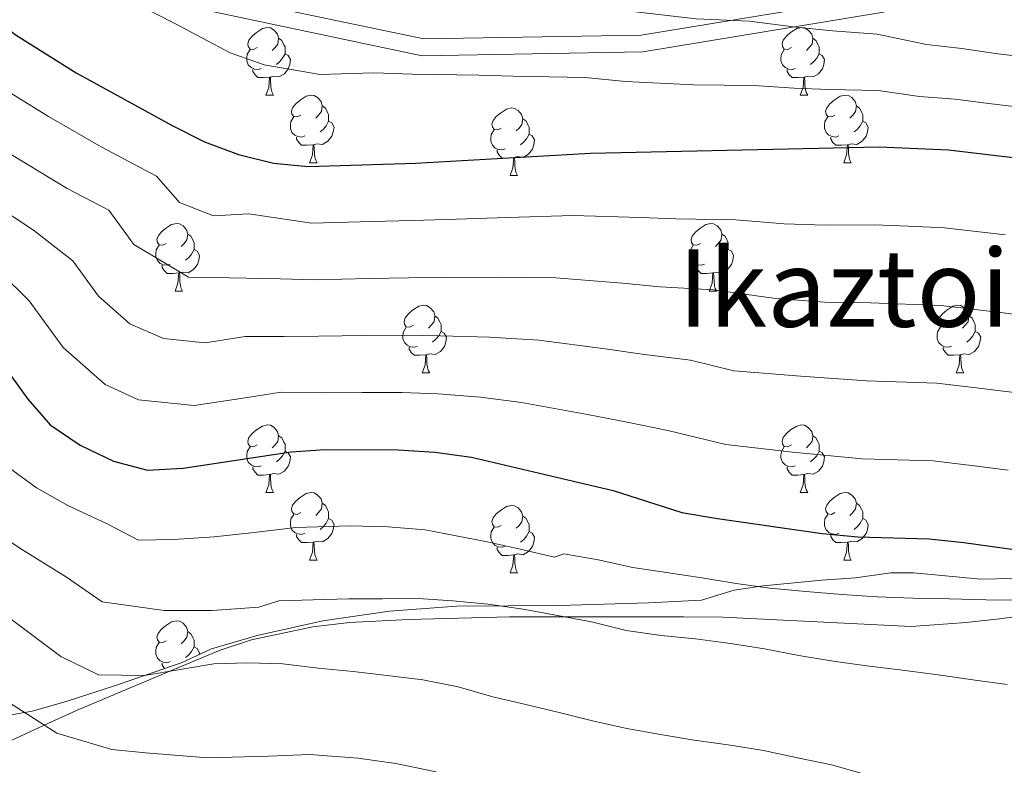
# Model space of a CAD drawing. Extents: x 619407 to 623914, y 780189 to 783238.
# Drawn here: x 621019 to 621165, y 781267 to 781377 of the extents above; entities that cross this region are included whole.
import ezdxf
from ezdxf.enums import TextEntityAlignment as Align

# ---------------------------------------------------------------- set-up
doc = ezdxf.new("R2010")
doc.units = 0
doc.header["$MEASUREMENT"] = 0
doc.linetypes.add('DGN Style 3', pattern=[54.738838, 39.09917, -15.639668])
for name, color, linetype in [('Nivel 21', 7, 'Continuous'), ('Nivel 35', 7, 'Continuous'), ('Nivel 36', 7, 'Continuous'), ('Nivel 4', 7, 'Continuous'), ('Nivel 45', 7, 'Continuous'), ('Nivel 5', 7, 'Continuous'), ('Nivel 61', 7, 'Continuous'), ('Nivel 63', 7, 'Continuous')]:
    doc.layers.add(name, color=color, linetype=linetype)
doc.styles.add('Style-times', font='times.shx', dxfattribs={"bigfont": 'timesbig.shx'})
doc.linetypes.add('5zonar', pattern='A,-5,[1,dgnlstyle.shx,S=0.08,R=0,X=0,Y=0],-5', length=10)

msp = doc.modelspace()

# ---------------------------------------------------------------- linework, layer by layer
at = {"layer": 'Nivel 21', "color": 19, "linetype": 'DGN Style 3', "lineweight": 0}
msp.add_polyline3d([(620887.583, 781429.804, 369.52), (620922.355, 781426.892, 369.953), (620964.277, 781420.5, 370.546), (620981.663, 781416.424, 369.929), (621011.467, 781396.626, 369.586), (621042.513, 781382.068, 368.081), (621078.527, 781374.498, 367.962), (621110.815, 781375.08, 366.588), (621146.208, 781380.903, 361.523), (621186.568, 781394.297, 349.03), (621240.588, 781412.348, 337.593), (621265.425, 781418.754, 331.691), (621294.608, 781415.26, 329.775), (621311.373, 781406.525, 329.421), (621345.524, 781374.498, 331.095), (621379.054, 781344.218, 326.868), (621407.616, 781324.42, 316.341)], dxfattribs=at)
at = {"layer": 'Nivel 21', "color": 19, "linetype": 'Continuous', "lineweight": 0}
msp.add_polyline3d([(620887.831, 781427.301, 371.025), (620922.065, 781424.435, 371.392), (620963.808, 781418.07, 372.053), (620980.665, 781414.118, 371.331), (621010.251, 781394.465, 370.599), (621041.723, 781379.707, 368.996), (621078.292, 781372.02, 368.91), (621111.039, 781372.611, 367.749), (621146.802, 781378.494, 362.879), (621187.349, 781391.951, 350.794), (621241.29, 781409.975, 339.668), (621265.593, 781416.243, 333.133), (621293.866, 781412.858, 331.097), (621309.929, 781404.489, 330.786), (621343.849, 781372.678, 332.601), (621377.514, 781342.276, 328.129), (621406.471, 781322.204, 318.061)], dxfattribs=at)
at = {"layer": 'Nivel 35', "color": 92, "linetype": '5zonar', "lineweight": 0, "ltscale": 0.5}
msp.add_polyline3d([(621165.946, 781294.388, 409.249), (621161.261, 781294.31, 409.504), (621151.276, 781295.226, 409.504), (621147.877, 781295.229, 409.504), (621142.631, 781294.509, 409.504), (621137.661, 781294.157, 409.772), (621128.927, 781293.31, 411.175), (621124.626, 781292.657, 412.373), (621119.778, 781291.196, 414.525), (621111.89, 781290.774, 415.242), (621098.663, 781290.38, 417.33), (621083.4, 781290.309, 418.462), (621073.445, 781289.544, 419.057), (621063.554, 781288.101, 419.716), (621053.782, 781285.936, 420.689), (621047.002, 781283.954, 421.698), (621042.623, 781281.911, 422.995), (621033.045, 781278.613, 425.844), (621025.412, 781276.164, 428.154), (621020.376, 781274.697, 430.306), (621010.428, 781272.986, 431.944)], dxfattribs=at)
at = {"layer": 'Nivel 36', "color": 92, "linetype": 'Continuous', "lineweight": 0, "flags": 128}
for points in [[(621053.787, 781373.218), (621053.257, 781372.953), (621052.727, 781373.008), (621052.462, 781373.378), (621052.407, 781373.803), (621052.567, 781374.323), (621053.047, 781374.918), (621053.682, 781375.448), (621054.582, 781376.033), (621055.327, 781376.193), (621055.752, 781376.138), (621056.282, 781375.823), (621056.812, 781375.238), (621056.972, 781374.598), (621056.862, 781373.748), (621056.437, 781373.218), (621056.017, 781372.793)], [(621133.114, 781373.218), (621132.584, 781372.953), (621132.054, 781373.008), (621131.789, 781373.378), (621131.734, 781373.803), (621131.894, 781374.323), (621132.374, 781374.918), (621133.009, 781375.448), (621133.909, 781376.033), (621134.654, 781376.193), (621135.079, 781376.138), (621135.609, 781375.823), (621136.139, 781375.238), (621136.299, 781374.598), (621136.189, 781373.748), (621135.764, 781373.218), (621135.344, 781372.793)], [(621056.972, 781374.598), (621057.447, 781374.283), (621057.762, 781373.643), (621057.922, 781373.323), (621057.922, 781372.743), (621057.922, 781372.318), (621057.552, 781371.628), (621057.132, 781371.148), (621056.652, 781370.728)], [(621136.299, 781374.598), (621136.774, 781374.283), (621137.089, 781373.643), (621137.249, 781373.323), (621137.249, 781372.743), (621137.249, 781372.318), (621136.879, 781371.628), (621136.459, 781371.148), (621135.979, 781370.728)], [(621054.372, 781370.138), (621053.947, 781369.978), (621053.362, 781370.038), (621052.887, 781370.248), (621052.462, 781370.673), (621052.247, 781371.258), (621052.247, 781371.678), (621052.302, 781372.263), (621052.727, 781372.953)], [(621057.922, 781372.318), (621058.377, 781372.068), (621058.722, 781371.453), (621058.612, 781370.728), (621058.402, 781370.088), (621057.817, 781369.348), (621057.022, 781368.868), (621056.172, 781368.973), (621055.742, 781368.843)], [(621133.699, 781370.138), (621133.274, 781369.978), (621132.689, 781370.038), (621132.214, 781370.248), (621131.789, 781370.673), (621131.574, 781371.258), (621131.574, 781371.678), (621131.629, 781372.263), (621132.054, 781372.953)], [(621137.249, 781372.318), (621137.704, 781372.068), (621138.049, 781371.453), (621137.939, 781370.728), (621137.729, 781370.088), (621137.144, 781369.348), (621136.349, 781368.868), (621135.499, 781368.973), (621135.069, 781368.843)], [(621055.632, 781368.843), (621054.742, 781368.758), (621053.897, 781368.758), (621053.472, 781369.188), (621053.152, 781369.663), (621053.152, 781369.978)], [(621055.087, 781366.158), (621055.522, 781367.318), (621055.632, 781368.843), (621055.742, 781368.843), (621055.777, 781368.258), (621055.812, 781367.573), (621055.882, 781366.958), (621055.997, 781366.558), (621056.212, 781366.158)], [(621134.959, 781368.843), (621134.069, 781368.758), (621133.224, 781368.758), (621132.799, 781369.188), (621132.479, 781369.663), (621132.479, 781369.978)], [(621134.414, 781366.158), (621134.849, 781367.318), (621134.959, 781368.843), (621135.069, 781368.843), (621135.104, 781368.258), (621135.139, 781367.573), (621135.209, 781366.958), (621135.324, 781366.558), (621135.539, 781366.158)], [(621055.087, 781366.158), (621056.212, 781366.158)], [(621060.262, 781363.183), (621059.732, 781362.918), (621059.202, 781362.973), (621058.937, 781363.343), (621058.882, 781363.768), (621059.042, 781364.288), (621059.522, 781364.883), (621060.157, 781365.413), (621061.057, 781365.998), (621061.802, 781366.158), (621062.227, 781366.103), (621062.757, 781365.788), (621063.287, 781365.203), (621063.447, 781364.563), (621063.337, 781363.713), (621062.912, 781363.183), (621062.492, 781362.758)], [(621134.414, 781366.158), (621135.539, 781366.158)], [(621139.589, 781363.183), (621139.059, 781362.918), (621138.529, 781362.973), (621138.264, 781363.343), (621138.209, 781363.768), (621138.369, 781364.288), (621138.849, 781364.883), (621139.484, 781365.413), (621140.384, 781365.998), (621141.129, 781366.158), (621141.554, 781366.103), (621142.084, 781365.788), (621142.614, 781365.203), (621142.774, 781364.563), (621142.664, 781363.713), (621142.239, 781363.183), (621141.819, 781362.758)], [(621063.447, 781364.563), (621063.922, 781364.248), (621064.237, 781363.608), (621064.397, 781363.288), (621064.397, 781362.708), (621064.397, 781362.283), (621064.027, 781361.593), (621063.607, 781361.113), (621063.127, 781360.693)], [(621090.034, 781361.278), (621089.504, 781361.013), (621088.974, 781361.068), (621088.709, 781361.438), (621088.654, 781361.863), (621088.814, 781362.383), (621089.294, 781362.978), (621089.929, 781363.508), (621090.829, 781364.093), (621091.574, 781364.253), (621091.999, 781364.198), (621092.529, 781363.883), (621093.059, 781363.298), (621093.219, 781362.658), (621093.109, 781361.808), (621092.684, 781361.278), (621092.264, 781360.853)], [(621142.774, 781364.563), (621143.249, 781364.248), (621143.564, 781363.608), (621143.724, 781363.288), (621143.724, 781362.708), (621143.724, 781362.283), (621143.354, 781361.593), (621142.934, 781361.113), (621142.454, 781360.693)], [(621060.847, 781360.103), (621060.422, 781359.943), (621059.837, 781360.003), (621059.362, 781360.213), (621058.937, 781360.638), (621058.722, 781361.223), (621058.722, 781361.643), (621058.777, 781362.228), (621059.202, 781362.918)], [(621140.174, 781360.103), (621139.749, 781359.943), (621139.164, 781360.003), (621138.689, 781360.213), (621138.264, 781360.638), (621138.049, 781361.223), (621138.049, 781361.643), (621138.104, 781362.228), (621138.529, 781362.918)], [(621064.397, 781362.283), (621064.852, 781362.033), (621065.197, 781361.418), (621065.087, 781360.693), (621064.877, 781360.053), (621064.292, 781359.313), (621063.497, 781358.833), (621062.647, 781358.938), (621062.217, 781358.808)], [(621093.219, 781362.658), (621093.694, 781362.343), (621094.009, 781361.703), (621094.169, 781361.383), (621094.169, 781360.803), (621094.169, 781360.378), (621093.799, 781359.688), (621093.379, 781359.208), (621092.899, 781358.788)], [(621143.724, 781362.283), (621144.179, 781362.033), (621144.524, 781361.418), (621144.414, 781360.693), (621144.204, 781360.053), (621143.619, 781359.313), (621142.824, 781358.833), (621141.974, 781358.938), (621141.544, 781358.808)], [(621062.107, 781358.808), (621061.217, 781358.723), (621060.372, 781358.723), (621059.947, 781359.153), (621059.627, 781359.628), (621059.627, 781359.943)], [(621090.619, 781358.198), (621090.194, 781358.038), (621089.609, 781358.098), (621089.134, 781358.308), (621088.709, 781358.733), (621088.494, 781359.318), (621088.494, 781359.738), (621088.549, 781360.323), (621088.974, 781361.013)], [(621094.169, 781360.378), (621094.624, 781360.128), (621094.969, 781359.513), (621094.859, 781358.788), (621094.649, 781358.148), (621094.064, 781357.408), (621093.269, 781356.928), (621092.419, 781357.033), (621091.989, 781356.903)], [(621141.434, 781358.808), (621140.544, 781358.723), (621139.699, 781358.723), (621139.274, 781359.153), (621138.954, 781359.628), (621138.954, 781359.943)], [(621061.562, 781356.123), (621061.997, 781357.283), (621062.107, 781358.808), (621062.217, 781358.808), (621062.252, 781358.223), (621062.287, 781357.538), (621062.357, 781356.923), (621062.472, 781356.523), (621062.687, 781356.123)], [(621140.889, 781356.123), (621141.324, 781357.283), (621141.434, 781358.808), (621141.544, 781358.808), (621141.579, 781358.223), (621141.614, 781357.538), (621141.684, 781356.923), (621141.799, 781356.523), (621142.014, 781356.123)], [(621091.879, 781356.903), (621090.989, 781356.818), (621090.144, 781356.818), (621089.719, 781357.248), (621089.399, 781357.723), (621089.399, 781358.038)], [(621091.334, 781354.218), (621091.769, 781355.378), (621091.879, 781356.903), (621091.989, 781356.903), (621092.024, 781356.318), (621092.059, 781355.633), (621092.129, 781355.018), (621092.244, 781354.618), (621092.459, 781354.218)], [(621061.562, 781356.123), (621062.687, 781356.123)], [(621140.889, 781356.123), (621142.014, 781356.123)], [(621091.334, 781354.218), (621092.459, 781354.218)], [(621040.284, 781344.135), (621039.754, 781343.87), (621039.224, 781343.925), (621038.959, 781344.295), (621038.904, 781344.72), (621039.064, 781345.24), (621039.544, 781345.835), (621040.179, 781346.365), (621041.079, 781346.95), (621041.824, 781347.11), (621042.249, 781347.055), (621042.779, 781346.74), (621043.309, 781346.155), (621043.469, 781345.515), (621043.359, 781344.665), (621042.934, 781344.135), (621042.514, 781343.71)], [(621119.611, 781344.135), (621119.081, 781343.87), (621118.551, 781343.925), (621118.286, 781344.295), (621118.231, 781344.72), (621118.391, 781345.24), (621118.871, 781345.835), (621119.506, 781346.365), (621120.406, 781346.95), (621121.151, 781347.11), (621121.576, 781347.055), (621122.106, 781346.74), (621122.636, 781346.155), (621122.796, 781345.515), (621122.686, 781344.665), (621122.261, 781344.135), (621121.841, 781343.71)], [(621043.469, 781345.515), (621043.944, 781345.2), (621044.259, 781344.56), (621044.419, 781344.24), (621044.419, 781343.66), (621044.419, 781343.235), (621044.049, 781342.545), (621043.629, 781342.065), (621043.149, 781341.645)], [(621122.796, 781345.515), (621123.271, 781345.2), (621123.586, 781344.56), (621123.746, 781344.24), (621123.746, 781343.66), (621123.746, 781343.235), (621123.376, 781342.545), (621122.956, 781342.065), (621122.476, 781341.645)], [(621040.869, 781341.055), (621040.444, 781340.895), (621039.859, 781340.955), (621039.384, 781341.165), (621038.959, 781341.59), (621038.744, 781342.175), (621038.744, 781342.595), (621038.799, 781343.18), (621039.224, 781343.87)], [(621120.196, 781341.055), (621119.771, 781340.895), (621119.186, 781340.955), (621118.711, 781341.165), (621118.286, 781341.59), (621118.071, 781342.175), (621118.071, 781342.595), (621118.126, 781343.18), (621118.551, 781343.87)], [(621044.419, 781343.235), (621044.874, 781342.985), (621045.219, 781342.37), (621045.109, 781341.645), (621044.899, 781341.005), (621044.314, 781340.265), (621043.519, 781339.785), (621042.669, 781339.89), (621042.239, 781339.76)], [(621123.746, 781343.235), (621124.201, 781342.985), (621124.546, 781342.37), (621124.436, 781341.645), (621124.226, 781341.005), (621123.641, 781340.265), (621122.846, 781339.785), (621121.996, 781339.89), (621121.566, 781339.76)], [(621042.129, 781339.76), (621041.239, 781339.675), (621040.394, 781339.675), (621039.969, 781340.105), (621039.649, 781340.58), (621039.649, 781340.895)], [(621121.456, 781339.76), (621120.566, 781339.675), (621119.721, 781339.675), (621119.296, 781340.105), (621118.976, 781340.58), (621118.976, 781340.895)], [(621041.584, 781337.075), (621042.019, 781338.235), (621042.129, 781339.76), (621042.239, 781339.76), (621042.274, 781339.175), (621042.309, 781338.49), (621042.379, 781337.875), (621042.494, 781337.475), (621042.709, 781337.075)], [(621120.911, 781337.075), (621121.346, 781338.235), (621121.456, 781339.76), (621121.566, 781339.76), (621121.601, 781339.175), (621121.636, 781338.49), (621121.706, 781337.875), (621121.821, 781337.475), (621122.036, 781337.075)], [(621041.584, 781337.075), (621042.709, 781337.075)], [(621120.911, 781337.075), (621122.036, 781337.075)], [(621076.975, 781331.995), (621076.445, 781331.73), (621075.915, 781331.785), (621075.65, 781332.155), (621075.595, 781332.58), (621075.755, 781333.1), (621076.235, 781333.695), (621076.87, 781334.225), (621077.77, 781334.81), (621078.515, 781334.97), (621078.94, 781334.915), (621079.47, 781334.6), (621080, 781334.015), (621080.16, 781333.375), (621080.05, 781332.525), (621079.625, 781331.995), (621079.205, 781331.57)], [(621156.302, 781331.995), (621155.772, 781331.73), (621155.242, 781331.785), (621154.977, 781332.155), (621154.922, 781332.58), (621155.082, 781333.1), (621155.562, 781333.695), (621156.197, 781334.225), (621157.097, 781334.81), (621157.842, 781334.97), (621158.267, 781334.915), (621158.797, 781334.6), (621159.327, 781334.015), (621159.487, 781333.375), (621159.377, 781332.525), (621158.952, 781331.995), (621158.532, 781331.57)], [(621080.16, 781333.375), (621080.635, 781333.06), (621080.95, 781332.42), (621081.11, 781332.1), (621081.11, 781331.52), (621081.11, 781331.095), (621080.74, 781330.405), (621080.32, 781329.925), (621079.84, 781329.505)], [(621159.487, 781333.375), (621159.962, 781333.06), (621160.277, 781332.42), (621160.437, 781332.1), (621160.437, 781331.52), (621160.437, 781331.095), (621160.067, 781330.405), (621159.647, 781329.925), (621159.167, 781329.505)], [(621077.56, 781328.915), (621077.135, 781328.755), (621076.55, 781328.815), (621076.075, 781329.025), (621075.65, 781329.45), (621075.435, 781330.035), (621075.435, 781330.455), (621075.49, 781331.04), (621075.915, 781331.73)], [(621081.11, 781331.095), (621081.565, 781330.845), (621081.91, 781330.23), (621081.8, 781329.505), (621081.59, 781328.865), (621081.005, 781328.125), (621080.21, 781327.645), (621079.36, 781327.75), (621078.93, 781327.62)], [(621156.887, 781328.915), (621156.462, 781328.755), (621155.877, 781328.815), (621155.402, 781329.025), (621154.977, 781329.45), (621154.762, 781330.035), (621154.762, 781330.455), (621154.817, 781331.04), (621155.242, 781331.73)], [(621160.437, 781331.095), (621160.892, 781330.845), (621161.237, 781330.23), (621161.127, 781329.505), (621160.917, 781328.865), (621160.332, 781328.125), (621159.537, 781327.645), (621158.687, 781327.75), (621158.257, 781327.62)], [(621078.82, 781327.62), (621077.93, 781327.535), (621077.085, 781327.535), (621076.66, 781327.965), (621076.34, 781328.44), (621076.34, 781328.755)], [(621158.147, 781327.62), (621157.257, 781327.535), (621156.412, 781327.535), (621155.987, 781327.965), (621155.667, 781328.44), (621155.667, 781328.755)], [(621078.275, 781324.935), (621078.71, 781326.095), (621078.82, 781327.62), (621078.93, 781327.62), (621078.965, 781327.035), (621079, 781326.35), (621079.07, 781325.735), (621079.185, 781325.335), (621079.4, 781324.935)], [(621157.602, 781324.935), (621158.037, 781326.095), (621158.147, 781327.62), (621158.257, 781327.62), (621158.292, 781327.035), (621158.327, 781326.35), (621158.397, 781325.735), (621158.512, 781325.335), (621158.727, 781324.935)], [(621078.275, 781324.935), (621079.4, 781324.935)], [(621157.602, 781324.935), (621158.727, 781324.935)], [(621053.787, 781314.226), (621053.257, 781313.961), (621052.727, 781314.016), (621052.462, 781314.386), (621052.407, 781314.811), (621052.567, 781315.331), (621053.047, 781315.926), (621053.682, 781316.456), (621054.582, 781317.041), (621055.327, 781317.201), (621055.752, 781317.146), (621056.282, 781316.831), (621056.812, 781316.246), (621056.972, 781315.606), (621056.862, 781314.756), (621056.437, 781314.226), (621056.017, 781313.801)], [(621133.114, 781314.226), (621132.584, 781313.961), (621132.054, 781314.016), (621131.789, 781314.386), (621131.734, 781314.811), (621131.894, 781315.331), (621132.374, 781315.926), (621133.009, 781316.456), (621133.909, 781317.041), (621134.654, 781317.201), (621135.079, 781317.146), (621135.609, 781316.831), (621136.139, 781316.246), (621136.299, 781315.606), (621136.189, 781314.756), (621135.764, 781314.226), (621135.344, 781313.801)], [(621056.972, 781315.606), (621057.447, 781315.291), (621057.762, 781314.651), (621057.922, 781314.331), (621057.922, 781313.751), (621057.922, 781313.326), (621057.552, 781312.636), (621057.132, 781312.156), (621056.652, 781311.736)], [(621136.299, 781315.606), (621136.774, 781315.291), (621137.089, 781314.651), (621137.249, 781314.331), (621137.249, 781313.751), (621137.249, 781313.326), (621136.879, 781312.636), (621136.459, 781312.156), (621135.979, 781311.736)], [(621054.372, 781311.146), (621053.947, 781310.986), (621053.362, 781311.046), (621052.887, 781311.256), (621052.462, 781311.681), (621052.247, 781312.266), (621052.247, 781312.686), (621052.302, 781313.271), (621052.727, 781313.961)], [(621057.922, 781313.326), (621058.377, 781313.076), (621058.722, 781312.461), (621058.612, 781311.736), (621058.402, 781311.096), (621057.817, 781310.356), (621057.022, 781309.876), (621056.172, 781309.981), (621055.742, 781309.851)], [(621133.699, 781311.146), (621133.274, 781310.986), (621132.689, 781311.046), (621132.214, 781311.256), (621131.789, 781311.681), (621131.574, 781312.266), (621131.574, 781312.686), (621131.629, 781313.271), (621132.054, 781313.961)], [(621137.249, 781313.326), (621137.704, 781313.076), (621138.049, 781312.461), (621137.939, 781311.736), (621137.729, 781311.096), (621137.144, 781310.356), (621136.349, 781309.876), (621135.499, 781309.981), (621135.069, 781309.851)], [(621055.632, 781309.851), (621054.742, 781309.766), (621053.897, 781309.766), (621053.472, 781310.196), (621053.152, 781310.671), (621053.152, 781310.986)], [(621134.959, 781309.851), (621134.069, 781309.766), (621133.224, 781309.766), (621132.799, 781310.196), (621132.479, 781310.671), (621132.479, 781310.986)], [(621055.087, 781307.166), (621055.522, 781308.326), (621055.632, 781309.851), (621055.742, 781309.851), (621055.777, 781309.266), (621055.812, 781308.581), (621055.882, 781307.966), (621055.997, 781307.566), (621056.212, 781307.166)], [(621134.414, 781307.166), (621134.849, 781308.326), (621134.959, 781309.851), (621135.069, 781309.851), (621135.104, 781309.266), (621135.139, 781308.581), (621135.209, 781307.966), (621135.324, 781307.566), (621135.539, 781307.166)], [(621055.087, 781307.166), (621056.212, 781307.166)], [(621060.262, 781304.191), (621059.732, 781303.926), (621059.202, 781303.981), (621058.937, 781304.351), (621058.882, 781304.776), (621059.042, 781305.296), (621059.522, 781305.891), (621060.157, 781306.421), (621061.057, 781307.006), (621061.802, 781307.166), (621062.227, 781307.111), (621062.757, 781306.796), (621063.287, 781306.211), (621063.447, 781305.571), (621063.337, 781304.721), (621062.912, 781304.191), (621062.492, 781303.766)], [(621134.414, 781307.166), (621135.539, 781307.166)], [(621139.589, 781304.191), (621139.059, 781303.926), (621138.529, 781303.981), (621138.264, 781304.351), (621138.209, 781304.776), (621138.369, 781305.296), (621138.849, 781305.891), (621139.484, 781306.421), (621140.384, 781307.006), (621141.129, 781307.166), (621141.554, 781307.111), (621142.084, 781306.796), (621142.614, 781306.211), (621142.774, 781305.571), (621142.664, 781304.721), (621142.239, 781304.191), (621141.819, 781303.766)], [(621063.447, 781305.571), (621063.922, 781305.256), (621064.237, 781304.616), (621064.397, 781304.296), (621064.397, 781303.716), (621064.397, 781303.291), (621064.027, 781302.601), (621063.607, 781302.121), (621063.127, 781301.701)], [(621090.034, 781302.286), (621089.504, 781302.021), (621088.974, 781302.076), (621088.709, 781302.446), (621088.654, 781302.871), (621088.814, 781303.391), (621089.294, 781303.986), (621089.929, 781304.516), (621090.829, 781305.101), (621091.574, 781305.261), (621091.999, 781305.206), (621092.529, 781304.891), (621093.059, 781304.306), (621093.219, 781303.666), (621093.109, 781302.816), (621092.684, 781302.286), (621092.264, 781301.861)], [(621142.774, 781305.571), (621143.249, 781305.256), (621143.564, 781304.616), (621143.724, 781304.296), (621143.724, 781303.716), (621143.724, 781303.291), (621143.354, 781302.601), (621142.934, 781302.121), (621142.454, 781301.701)], [(621060.847, 781301.111), (621060.422, 781300.951), (621059.837, 781301.011), (621059.362, 781301.221), (621058.937, 781301.646), (621058.722, 781302.231), (621058.722, 781302.651), (621058.777, 781303.236), (621059.202, 781303.926)], [(621064.397, 781303.291), (621064.852, 781303.041), (621065.197, 781302.426), (621065.087, 781301.701), (621064.877, 781301.061), (621064.292, 781300.321), (621063.497, 781299.841), (621062.647, 781299.946), (621062.217, 781299.816)], [(621093.219, 781303.666), (621093.694, 781303.351), (621094.009, 781302.711), (621094.169, 781302.391), (621094.169, 781301.811), (621094.169, 781301.386), (621093.799, 781300.696), (621093.379, 781300.216), (621092.899, 781299.796)], [(621140.174, 781301.111), (621139.749, 781300.951), (621139.164, 781301.011), (621138.689, 781301.221), (621138.264, 781301.646), (621138.049, 781302.231), (621138.049, 781302.651), (621138.104, 781303.236), (621138.529, 781303.926)], [(621143.724, 781303.291), (621144.179, 781303.041), (621144.524, 781302.426), (621144.414, 781301.701), (621144.204, 781301.061), (621143.619, 781300.321), (621142.824, 781299.841), (621141.974, 781299.946), (621141.544, 781299.816)], [(621090.619, 781299.206), (621090.194, 781299.046), (621089.609, 781299.106), (621089.134, 781299.316), (621088.709, 781299.741), (621088.494, 781300.326), (621088.494, 781300.746), (621088.549, 781301.331), (621088.974, 781302.021)], [(621094.169, 781301.386), (621094.624, 781301.136), (621094.969, 781300.521), (621094.859, 781299.796), (621094.649, 781299.156), (621094.064, 781298.416), (621093.269, 781297.936), (621092.419, 781298.041), (621091.989, 781297.911)], [(621062.107, 781299.816), (621061.217, 781299.731), (621060.372, 781299.731), (621059.947, 781300.161), (621059.627, 781300.636), (621059.627, 781300.951)], [(621141.434, 781299.816), (621140.544, 781299.731), (621139.699, 781299.731), (621139.274, 781300.161), (621138.954, 781300.636), (621138.954, 781300.951)], [(621061.562, 781297.131), (621061.997, 781298.291), (621062.107, 781299.816), (621062.217, 781299.816), (621062.252, 781299.231), (621062.287, 781298.546), (621062.357, 781297.931), (621062.472, 781297.531), (621062.687, 781297.131)], [(621091.879, 781297.911), (621090.989, 781297.826), (621090.144, 781297.826), (621089.719, 781298.256), (621089.399, 781298.731), (621089.399, 781299.046)], [(621140.889, 781297.131), (621141.324, 781298.291), (621141.434, 781299.816), (621141.544, 781299.816), (621141.579, 781299.231), (621141.614, 781298.546), (621141.684, 781297.931), (621141.799, 781297.531), (621142.014, 781297.131)], [(621061.562, 781297.131), (621062.687, 781297.131)], [(621091.334, 781295.226), (621091.769, 781296.386), (621091.879, 781297.911), (621091.989, 781297.911), (621092.024, 781297.326), (621092.059, 781296.641), (621092.129, 781296.026), (621092.244, 781295.626), (621092.459, 781295.226)], [(621140.889, 781297.131), (621142.014, 781297.131)], [(621091.334, 781295.226), (621092.459, 781295.226)], [(621040.284, 781285.143), (621039.754, 781284.878), (621039.224, 781284.933), (621038.959, 781285.303), (621038.904, 781285.728), (621039.064, 781286.248), (621039.544, 781286.843), (621040.179, 781287.373), (621041.079, 781287.958), (621041.824, 781288.118), (621042.249, 781288.063), (621042.779, 781287.748), (621043.309, 781287.163), (621043.469, 781286.523), (621043.359, 781285.673), (621042.934, 781285.143), (621042.514, 781284.718)], [(621043.469, 781286.523), (621043.944, 781286.208), (621044.259, 781285.568), (621044.419, 781285.248), (621044.419, 781284.668), (621044.419, 781284.243), (621044.049, 781283.553), (621043.629, 781283.073), (621043.149, 781282.653)], [(621040.869, 781282.063), (621040.444, 781281.903), (621039.859, 781281.963), (621039.384, 781282.173), (621038.959, 781282.598), (621038.744, 781283.183), (621038.744, 781283.603), (621038.799, 781284.188), (621039.224, 781284.878)], [(621044.419, 781284.243), (621044.874, 781283.993), (621045.219, 781283.378), (621045.177, 781283.103)], [(621040.054, 781281.027), (621039.969, 781281.113), (621039.649, 781281.588), (621039.649, 781281.903)]]:
    msp.add_lwpolyline(points, dxfattribs=at)
at = {"layer": 'Nivel 36', "color": 92, "linetype": 'Continuous', "lineweight": 0}
for points in [[(621169.481, 781289.157, 405.901), (621164.047, 781288.431, 408.053), (621159.074, 781287.875, 408.238), (621150.913, 781287.288, 408.053), (621122.98, 781288.666, 411.536), (621117.116, 781288.711, 412.013), (621102.092, 781288.716, 412.145), (621091.236, 781288.713, 413.074), (621076.247, 781288.302, 413.511), (621067.492, 781287.846, 414.448), (621062.06, 781287.238, 414.957)], [(621062.06, 781287.238, 414.957), (621052.96, 781285.318, 414.975), (621048.299, 781283.78, 414.984), (621040.818, 781280.638, 415), (621026.924, 781274.804, 418.14), (621022.166, 781272.618, 420), (621014.13, 781268.926, 423.807), (621011.354, 781267.694, 425), (621009.745, 781266.98, 425.62), (621005.713, 781264.504, 427.262)]]:
    msp.add_polyline3d(points, dxfattribs=at)
at = {"layer": 'Nivel 4', "color": 25, "linetype": 'Continuous', "lineweight": 30, "flags": 128}
for points, elevation in [([(620899.244, 781419.183), (620920.164, 781418.386), (620935.742, 781416.938), (620957.083, 781414.429), (620962.476, 781413.418), (620972.478, 781410.818), (620981.983, 781406.292), (620986.212, 781402.966), (621001.152, 781387.69), (621017.986, 781375.061), (621026.906, 781369.469), (621041.132, 781361.632), (621045.949, 781359.248), (621050.998, 781357.363), (621056.216, 781356.039), (621061.346, 781355.575), (621077.297, 781356.049), (621103.266, 781357.56), (621146.143, 781358.465), (621156.451, 781358.031), (621171.916, 781356.21)], 375), ([(620908.359, 781363.418), (620912.839, 781366.14), (620917.527, 781368.129), (620922.865, 781368.966), (620933.214, 781369.212), (620938.408, 781368.688), (620943.315, 781367.416), (620958.405, 781361.638), (620983.089, 781350.351), (621006.229, 781337.107), (621010.458, 781333.781), (621019.714, 781321.049), (621023.033, 781317.203), (621027.499, 781314.192), (621032.44, 781311.811), (621037.473, 781310.481), (621042.766, 781310.762), (621058.844, 781313.212)], 400), ([(621058.844, 781313.212), (621063.888, 781313.547), (621074.739, 781313.5), (621080.174, 781313.168), (621085.621, 781312.405), (621106.664, 781307.482), (621116.871, 781304.21), (621122.138, 781303.319), (621137.677, 781301.068), (621142.992, 781300.61), (621153.604, 781300.309), (621158.738, 781299.722), (621194.639, 781294.747)], 400)]:
    msp.add_lwpolyline(points, dxfattribs=dict(at, elevation=elevation))
at = {"layer": 'Nivel 5', "color": 25, "linetype": 'Continuous', "lineweight": 0, "flags": 128}
for points, elevation in [([(621014.446, 781409.093), (621019.517, 781404.561), (621023.985, 781402.033), (621031.136, 781397.295), (621040.28, 781392.379), (621047.453, 781388.918), (621053.624, 781385.681), (621058.69, 781383.951), (621064.899, 781382.878), (621070.896, 781383.056), (621076.363, 781382.521), (621086.142, 781381.585), (621091.35, 781381.01), (621101.684, 781379.967), (621108.672, 781378.665), (621118.975, 781377.503), (621126.915, 781377.147), (621133.796, 781376.247), (621139.22, 781375.708), (621145.856, 781375.2), (621153.172, 781373.697), (621158.445, 781373.082), (621163.432, 781372.347), (621168.397, 781371.753)], 365), ([(621167.389, 781364.307), (621162.424, 781364.896), (621157.448, 781365.556), (621152.155, 781365.975), (621145.999, 781366.832), (621138.739, 781367.003), (621133.527, 781367.22), (621127.587, 781367.617), (621118.618, 781367.689), (621108.468, 781368.165), (621102.475, 781368.763), (621091.81, 781368.965), (621086.711, 781369.107), (621076.83, 781369.285), (621071.118, 781369.464), (621063.122, 781369.226), (621054.844, 781370.657), (621049.786, 781372.464), (621041.558, 781376.78), (621033.593, 781380.924), (621024.561, 781386.178), (621016.568, 781391.86)], 370), ([(621013.61, 781368.628), (621022.77, 781362.996), (621030.622, 781358.47), (621038.85, 781354.154), (621042.259, 781350.236), (621047.286, 781348.252), (621052.567, 781348.532), (621061.854, 781347.169), (621070.85, 781347.402), (621076.785, 781347.539), (621081.865, 781347.704), (621090.941, 781348.017), (621100.71, 781348.301), (621110.655, 781348.014), (621115.942, 781347.797), (621124.893, 781347.66), (621132.024, 781347.074), (621138.141, 781346.852), (621145.512, 781346.894), (621150.508, 781346.696), (621155.881, 781346.486), (621164.853, 781345.433)], 380), ([(621009.234, 781362.196), (621018.635, 781356.524), (621025.581, 781352.298), (621031.752, 781349.061), (621035.455, 781343.968), (621043.574, 781339.142), (621049.682, 781339.023), (621057.267, 781338.908), (621062.362, 781338.763), (621070.359, 781338.933), (621076.273, 781339.029), (621081.442, 781339.07), (621089.611, 781339.114), (621098.155, 781339.042), (621108.048, 781338.257), (621113.622, 781337.718), (621121.526, 781337.234), (621130.789, 781335.956), (621138.025, 781335.406), (621144.882, 781335.323), (621155.312, 781334.942), (621163.324, 781334.005), (621168.625, 781333.34)], 385), ([(621166.98, 781321.905), (621161.795, 781322.577), (621154.742, 781323.397), (621144.252, 781323.752), (621134.523, 781324.45), (621124.586, 781325.226), (621118.159, 781326.807), (621111.303, 781327.639), (621105.44, 781328.501), (621095.599, 781329.783), (621088.281, 781330.211), (621081.019, 781330.436), (621075.762, 781330.519), (621069.868, 781330.463), (621062.871, 781330.358), (621057.792, 781330.342), (621051.989, 781330.306), (621046.058, 781329.402), (621039.863, 781330.031), (621034.879, 781332.214), (621030.208, 781336.328), (621026.418, 781341.54), (621020.54, 781346.125), (621014.499, 781350.051)], 390), ([(621015.499, 781339.953), (621019.908, 781335.638), (621024.961, 781328.688), (621031.189, 781323.203), (621036.151, 781320.921), (621044.412, 781320.082), (621052.32, 781321.287), (621057.274, 781322.042), (621063.379, 781321.952), (621069.377, 781321.994), (621075.25, 781322.009), (621080.596, 781321.802), (621086.951, 781321.308), (621093.044, 781320.524), (621102.833, 781318.744), (621108.983, 781317.56), (621114.792, 781316.381), (621123.362, 781314.272), (621133.278, 781313.167), (621143.622, 781312.181), (621154.173, 781311.853), (621160.266, 781311.149), (621165.335, 781310.47)], 395), ([(621016.747, 781310.986), (621021.021, 781307.863), (621025.675, 781305.245), (621031.479, 781302.54), (621036.153, 781300.11), (621041.378, 781300.197), (621047.397, 781300.584), (621053.351, 781301.207), (621059.535, 781301.976), (621067.569, 781302.226), (621073.239, 781302.052), (621078.729, 781301.609), (621087.957, 781299.87), (621092.828, 781298.74), (621097.936, 781297.558), (621099.323, 781298.059), (621104.405, 781297.163), (621109.555, 781296.021), (621114.57, 781295.307), (621119.834, 781294.477), (621124.914, 781293.642), (621129.926, 781292.989), (621135.243, 781292.469), (621140.681, 781292.014), (621145.869, 781291.676), (621151.177, 781291.463), (621156.543, 781291.376), (621162.033, 781291.231), (621167.151, 781291.198)], 405), ([(621014.543, 781301.535), (621018.91, 781298.68), (621025.486, 781294.599), (621030.754, 781290.949), (621039.99, 781289.632), (621047.086, 781289.653), (621054.051, 781290.147), (621056.997, 781291.069), (621062.109, 781291.221), (621067.344, 781291.377), (621072.398, 781291.404), (621077.698, 781291.438), (621082.825, 781291.097), (621088.08, 781290.575), (621093.279, 781289.867), (621098.363, 781288.908), (621103.446, 781287.95), (621108.6, 781286.685), (621113.801, 781285.915), (621118.87, 781285.449), (621124.069, 781284.741), (621129.146, 781283.967), (621134.232, 781282.947), (621139.311, 781282.111), (621144.324, 781281.459), (621149.644, 781280.816), (621154.905, 781280.109), (621160.044, 781279.337), (621165.18, 781278.688)], 410), ([(621012.145, 781292.114), (621019.493, 781286.658), (621024.646, 781282.803), (621030.2, 781280.12), (621037.046, 781279.997), (621042.321, 781280.894), (621047.351, 781281.721), (621052.402, 781281.871), (621057.584, 781281.717), (621062.843, 781281.072), (621068.035, 781280.61), (621073.107, 781280.021), (621078.366, 781279.376), (621083.638, 781278.3), (621088.797, 781276.85), (621093.701, 781275.701), (621098.607, 781274.491), (621103.575, 781273.283), (621108.663, 781272.139), (621113.683, 781271.24), (621118.701, 781270.403), (621123.716, 781269.689), (621128.98, 781268.859), (621134.005, 781267.776), (621139.09, 781266.756), (621144.002, 781265.361)], 415), ([(621080.361, 781265.682), (621074.395, 781266.935), (621068.739, 781267.711), (621061.608, 781268.268), (621055.452, 781268.027), (621046.464, 781267.792), (621037.214, 781268.502), (621032.194, 781268.997), (621024.035, 781271.417), (621016.845, 781276.037)], 420)]:
    msp.add_lwpolyline(points, dxfattribs=dict(at, elevation=elevation))
at = {"layer": 'Nivel 61', "color": 19, "linetype": 'Continuous', "lineweight": 0}
msp.add_3dface([(620343.87, 780598.4), (623730.94, 780659.06), (623688.92, 782972.64), (620302.98, 782911.97)], dxfattribs=at)
at = {"layer": 'Nivel 63', "color": 7, "linetype": 'Continuous', "lineweight": 0}
msp.add_3dface([(619459.785, 780188.731, -0.25), (623914.064, 780268.504, -0.25), (623860.882, 783238.038, -0.25), (619406.603, 783158.265, -0.25)], dxfattribs=at)

# ---------------------------------------------------------------- texts
at = {"layer": 'Nivel 45', "color": 19, "linetype": 'Continuous', "lineweight": 0, "style": 'Style-times'}
msp.add_text('Ikaztoi', height=11.5, dxfattribs=at).set_placement((621140.899, 781337.525, 384.059), align=Align.MIDDLE_CENTER)

doc.saveas('drawing.dxf')
